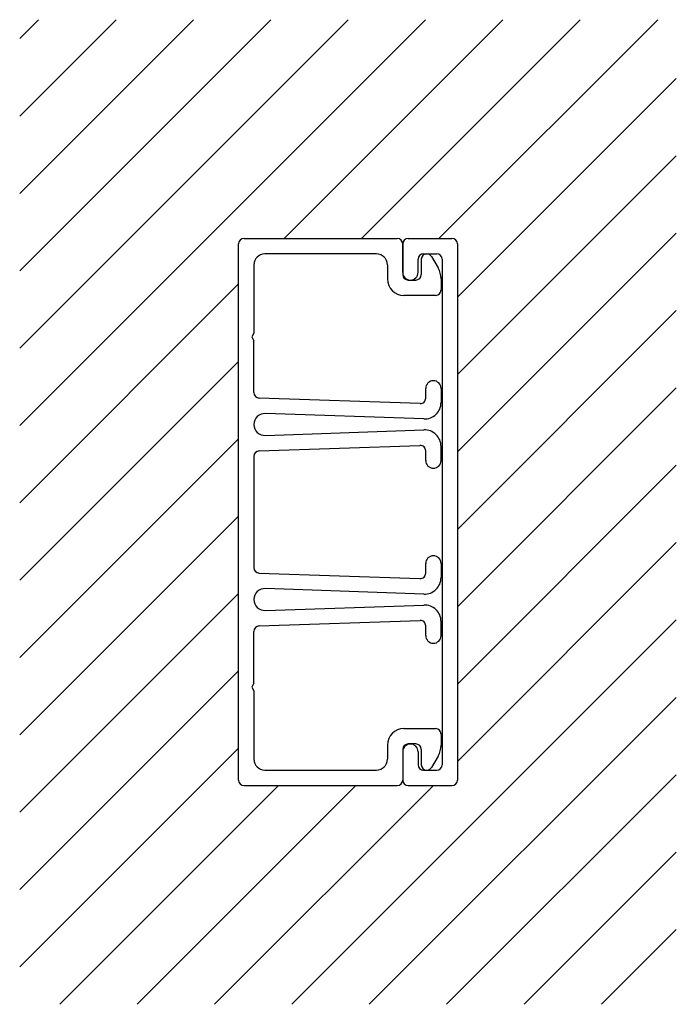
# Model space of a CAD drawing. Extents: x 349.1 to 409.1, y -92.8 to -2.8.
import ezdxf

# ---------------------------------------------------------------- set-up
doc = ezdxf.new("R2010")
doc.units = 0
doc.layers.get('0').update_dxf_attribs({"linetype": 'CONTINUOUS'})

msp = doc.modelspace()

# ---------------------------------------------------------------- linework, layer by layer
for p, q in [((349.050246, -4.503144), (350.783177, -2.770213)), ((349.050246, -11.574212), (357.854245, -2.770213)), ((349.050246, -18.64528), (364.925313, -2.770213)), ((349.050246, -25.716348), (371.996381, -2.770213)), ((349.050246, -32.787416), (379.067449, -2.770213)), ((349.050246, -39.858483), (386.138516, -2.770213)), ((373.209584, -22.770213), (393.209584, -2.770213)), ((380.280652, -22.770213), (400.280652, -2.770213)), ((387.35172, -22.770213), (407.35172, -2.770213)), ((389.050246, -28.142755), (409.050246, -8.142755)), ((389.050246, -35.213823), (409.050246, -15.213823)), ((389.050246, -42.28489), (409.050246, -22.28489)), ((369.050246, -72.270213), (369.050246, -23.270213)), ((369.550246, -22.770213), (383.550246, -22.770213)), ((384.050246, -23.270213), (384.050246, -26.070213)), ((384.050246, -25.870213), (384.050246, -23.270213)), ((384.550246, -22.770213), (388.550246, -22.770213)), ((389.050246, -23.270213), (389.050246, -47.770213)), ((381.650246, -24.170213), (371.450246, -24.170213)), ((385.950246, -24.170213), (387.150246, -24.170213)), ((370.450246, -25.170213), (370.450246, -31.423803)), ((382.650246, -25.170213), (382.650246, -26.470213)), ((385.450246, -25.870213), (385.450246, -24.670213)), ((385.750246, -24.670213), (385.750246, -26.070213)), ((386.683259, -24.420213), (387.282297, -25.457778)), ((387.650246, -24.670213), (387.650246, -47.770213)), ((349.050246, -46.929551), (369.050246, -26.929551)), ((384.550246, -26.570213), (385.250246, -26.570213)), ((387.550246, -26.457778), (387.550246, -27.470213)), ((387.050246, -27.970213), (384.150246, -27.970213)), ((389.050246, -49.355958), (409.050246, -29.355958)), ((370.450246, -31.423803), (370.250246, -31.770213)), ((370.250246, -31.770213), (370.450246, -32.116623)), ((370.450246, -36.851417), (370.450246, -32.116623)), ((349.050246, -54.000619), (369.050246, -34.000619)), ((386.150246, -37.356124), (386.150246, -36.46856)), ((387.550246, -36.46856), (387.550246, -37.770213)), ((389.050246, -56.427026), (409.050246, -36.427026)), ((385.633089, -37.85583), (370.933089, -37.351123)), ((385.979844, -39.26856), (371.497181, -38.771315)), ((371.497181, -40.769111), (385.979844, -40.271866)), ((349.050246, -61.071687), (369.050246, -41.071687)), ((370.933089, -42.189304), (385.626779, -41.684853)), ((386.150246, -43.071866), (386.150246, -42.184302)), ((387.550246, -43.071866), (387.550246, -41.770213)), ((370.450246, -42.689009), (370.450246, -47.770213)), ((389.050246, -63.498094), (409.050246, -43.498094)), ((349.050246, -68.142755), (369.050246, -48.142755)), ((370.450246, -47.770213), (370.450246, -52.851417)), ((387.650246, -47.770213), (387.650246, -70.870213)), ((389.050246, -47.770213), (389.050246, -72.270213)), ((389.050246, -70.569162), (409.050246, -50.569162)), ((386.150246, -53.356124), (386.150246, -52.46856)), ((387.550246, -52.46856), (387.550246, -53.770213)), ((370.933089, -53.351123), (385.626779, -53.855573)), ((385.979844, -55.26856), (371.497181, -54.771315)), ((349.050246, -75.213823), (369.050246, -55.213823)), ((371.497181, -56.769111), (385.979844, -56.271866)), ((370.933089, -58.189304), (385.633089, -57.684597)), ((373.920262, -92.770213), (409.050246, -57.640229)), ((386.150246, -59.071866), (386.150246, -58.184302)), ((387.550246, -57.770213), (387.550246, -59.071866)), ((387.550246, -59.121866), (387.550246, -57.770213)), ((370.450246, -63.423803), (370.450246, -58.689009)), ((349.050246, -82.28489), (369.050246, -62.28489)), ((370.450246, -63.423803), (370.250246, -63.770213)), ((370.250246, -63.770213), (370.450246, -64.116623)), ((370.450246, -64.116623), (370.450246, -70.370213)), ((380.99133, -92.770213), (409.050246, -64.711297)), ((384.150246, -67.570213), (387.050246, -67.570213)), ((387.550246, -68.070213), (387.550246, -69.082649)), ((382.650246, -69.070213), (382.650246, -70.370213)), ((385.250246, -68.970213), (384.550246, -68.970213)), ((349.050246, -89.355958), (369.050246, -69.355958)), ((384.050246, -69.470213), (384.050246, -72.270213)), ((384.050246, -69.680256), (384.050246, -72.270213)), ((385.450246, -69.680256), (385.450246, -70.870213)), ((385.750246, -69.470213), (385.750246, -70.870213)), ((387.282297, -70.082649), (386.683259, -71.120213)), ((371.450246, -71.370213), (381.650246, -71.370213)), ((385.950246, -71.370213), (387.150246, -71.370213)), ((388.062398, -92.770213), (409.050246, -71.782365)), ((352.707059, -92.770213), (372.707059, -72.770213)), ((359.778127, -92.770213), (379.778127, -72.770213)), ((366.849195, -92.770213), (386.849195, -72.770213)), ((369.550246, -72.770213), (383.550246, -72.770213)), ((384.550246, -72.770213), (388.550246, -72.770213)), ((395.133466, -92.770213), (409.050246, -78.853433)), ((402.204534, -92.770213), (409.050246, -85.924501))]:
    msp.add_line(p, q)
for centre, radius, start, end in [((369.550246, -23.270213), 0.5, 90, 180), ((383.550246, -23.270213), 0.5, 0, 90), ((384.550246, -23.270213), 0.5, 90, 180), ((388.550246, -23.270213), 0.5, 0, 90), ((371.450246, -25.170213), 1, 90, 180), ((381.650246, -25.170213), 1, 0, 90), ((385.950246, -24.670213), 0.5, 90, 180), ((386.250246, -24.670213), 0.5, 90, 180), ((386.250246, -24.670213), 0.5, 30, 90), ((387.150246, -24.670213), 0.5, 0, 90), ((384.750246, -25.870213), 0.7, 180, 270), ((384.550246, -26.070213), 0.5, 180, 270), ((384.750246, -25.870213), 0.7, 270, 0), ((385.250246, -26.070213), 0.5, 270, 0), ((385.550246, -26.457778), 2, 0, 30), ((384.150246, -26.470213), 1.5, 180, 270), ((387.050246, -27.470213), 0.5, 270, 0), ((386.850246, -36.46856), 0.7, 90, 180), ((386.850246, -36.46856), 0.7, 0, 90), ((370.950246, -36.851417), 0.5, 180, 268.03359), ((385.650246, -37.356124), 0.5, 268.03359, 0), ((386.050246, -37.770213), 1.5, 267.309836, 0), ((371.450246, -39.770213), 1, 87.309836, 180), ((371.450246, -39.770213), 1, 180, 272.690164), ((386.050246, -41.770213), 1.5, 0, 92.690164), ((370.950246, -42.689009), 0.5, 91.96641, 180), ((385.650246, -42.184302), 0.5, 0, 92.690164), ((386.850246, -43.071866), 0.7, 180, 270), ((386.850246, -43.071866), 0.7, 270, 0), ((386.850246, -52.46856), 0.7, 90, 180), ((386.850246, -52.46856), 0.7, 0, 90), ((370.950246, -52.851417), 0.5, 180, 268.03359), ((385.650246, -53.356124), 0.5, 267.309836, 0), ((386.050246, -53.770213), 1.5, 267.309836, 0), ((371.450246, -55.770213), 1, 87.309836, 180), ((371.450246, -55.770213), 1, 180, 272.690164), ((386.050246, -57.770213), 1.5, 0, 92.690164), ((370.950246, -58.689009), 0.5, 91.96641, 180), ((385.650246, -58.184302), 0.5, 0, 91.96641), ((386.850246, -59.071866), 0.7, 180, 270), ((386.850246, -59.071866), 0.7, 270, 0), ((384.150246, -69.070213), 1.5, 90, 180), ((387.050246, -68.070213), 0.5, 0, 90), ((384.550246, -69.470213), 0.5, 90, 180), ((384.750246, -69.680256), 0.7, 90, 180), ((384.750246, -69.680256), 0.7, 0, 90), ((385.250246, -69.470213), 0.5, 0, 90), ((385.550246, -69.082649), 2, 330, 0), ((371.450246, -70.370213), 1, 180, 270), ((381.650246, -70.370213), 1, 270, 0), ((385.950246, -70.870213), 0.5, 180, 270), ((386.250246, -70.870213), 0.5, 180, 270), ((387.150246, -70.870213), 0.5, 270, 0), ((386.250246, -70.870213), 0.5, 270, 330), ((369.550246, -72.270213), 0.5, 180, 270), ((383.550246, -72.270213), 0.5, 270, 0), ((384.550246, -72.270213), 0.5, 180, 270), ((388.550246, -72.270213), 0.5, 270, 0)]:
    msp.add_arc(centre, radius, start, end)

doc.saveas('drawing.dxf')
